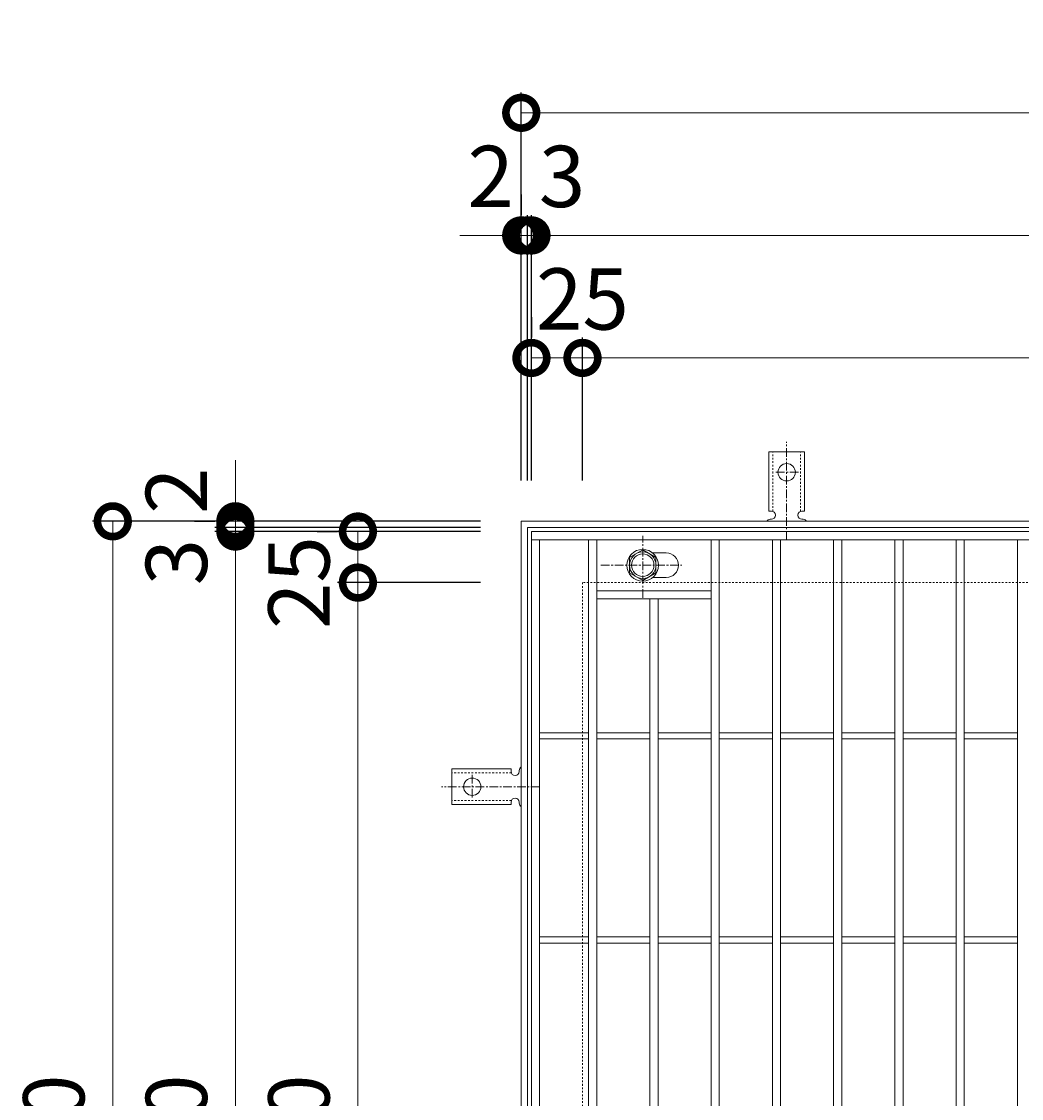
# Model space of a CAD drawing. Units: millimetres. Extents: x -550 to 511, y -300 to 1289.
# Drawn here: x -550 to -60, y 762 to 1289 of the extents above; entities that cross this region are included whole.
import ezdxf

# ---------------------------------------------------------------- set-up
doc = ezdxf.new("R2010")
doc.units = ezdxf.units.MM
doc.linetypes.add('中心線（短）', pattern=[6.773333, 4.233333, -0.846667, 0.846667, -0.846667])
doc.linetypes.add('点線（標準）', pattern=[1.693333, 0.846667, -0.846667])
for name, color, linetype in [('(K)アンカー', 3, 'Continuous'), ('(K)ボルト固定部', 4, 'Continuous'), ('(K)受枠', 2, 'Continuous'), ('(K)寸法', 7, 'Continuous'), ('(K)蓋', 3, 'Continuous')]:
    doc.layers.add(name, color=color, linetype=linetype)
doc.styles.add('(K)MSゴシック', font='txt')
doc.dimstyles.new('KAD-1', dxfattribs={"dimtxt": 3, "dimasz": 3, "dimexe": 1, "dimexo": 2, "dimgap": 1, "dimtad": 1, "dimdec": 1, "dimdsep": 46, "dimtxsty": '(K)MSゴシック', "dimblk": 'DOTSMALL', "dimcen": 0, "dimclrd": 7, "dimclre": 256, "dimclrt": 2, "dimadec": 1, "dimazin": 0, "dimtfac": 1, "dimtdec": 1, "dimtmove": 0, "dimatfit": 3, "dimldrblk": 'DOTSMALL', "dimfxl": 1, "dimtfill": 1, "dimlwd": 9, "dimlwe": -1, "dimarcsym": 0})

# ---------------------------------------------------------------- blocks, each defined once
blk = doc.blocks.new('_DotSmall')
at = {"color": 0, "linetype": 'ByBlock', "const_width": 0.5}
blk.add_lwpolyline([(-0.0625, 0, 1), (0.0625, 0, 1)], format="xyb", close=True, dxfattribs=at)
blk = doc.blocks.new('*D37')
at = {"layer": '(K)寸法', "transparency": 16777216}
for p, q in [((-305, 1064.13), (-305, 1254.18)), ((305, 1064.13), (305, 1254.18))]:
    blk.add_line(p, q, dxfattribs=at)
at = {"layer": '(K)寸法', "color": 7, "lineweight": 9, "transparency": 16777216}
blk.add_line((-305, 1244.18), (305, 1244.18), dxfattribs=at)
at = {"layer": 'Defpoints', "color": 0, "transparency": 16777216}
for p in [(305, 1244.18), (-305, 1044.13), (305, 1044.13)]:
    blk.add_point(p, dxfattribs=at)
at = {"layer": '(K)寸法', "color": 7, "lineweight": 9, "transparency": 16777216, "xscale": 30, "yscale": 30, "zscale": 30, "rotation": 180}
blk.add_blockref('_DotSmall', (-305, 1244.18), dxfattribs=at)
at = {"layer": '(K)寸法', "color": 7, "lineweight": 9, "transparency": 16777216, "xscale": 30, "yscale": 30, "zscale": 30}
blk.add_blockref('_DotSmall', (305, 1244.18), dxfattribs=at)
at = {"layer": '(K)寸法', "color": 2, "lineweight": 9, "transparency": 16777216, "insert": (0, 1269.18), "char_height": 30, "attachment_point": 5, "style": '(K)MSゴシック', "bg_fill": 3, "box_fill_scale": 1.1, "bg_fill_color": 256, "bg_fill_true_color": 13158600, "bg_fill_transparency": 0}
blk.add_mtext('610', dxfattribs=at)
blk = doc.blocks.new('*D38')
at = {"layer": '(K)寸法', "transparency": 16777216}
for p, q in [((-305, 1204.13), (-305, 1194.13)), ((-302, 1064.13), (-302, 1194.13))]:
    blk.add_line(p, q, dxfattribs=at)
at = {"layer": '(K)寸法', "color": 7, "lineweight": 9, "transparency": 16777216}
for p, q in [((-305, 1184.13), (-335, 1184.13)), ((-305, 1184.13), (-302, 1184.13)), ((-302, 1184.13), (-272, 1184.13))]:
    blk.add_line(p, q, dxfattribs=at)
at = {"layer": 'Defpoints', "color": 0, "transparency": 16777216}
for p in [(-305, 1184.13), (-302, 1184.13), (-302, 1044.13)]:
    blk.add_point(p, dxfattribs=at)
at = {"layer": '(K)寸法', "color": 7, "lineweight": 9, "transparency": 16777216, "xscale": 30, "yscale": 30, "zscale": 30}
blk.add_blockref('_DotSmall', (-305, 1184.13), dxfattribs=at)
at = {"layer": '(K)寸法', "color": 7, "lineweight": 9, "transparency": 16777216, "xscale": 30, "yscale": 30, "zscale": 30, "rotation": 180}
blk.add_blockref('_DotSmall', (-302, 1184.13), dxfattribs=at)
at = {"layer": '(K)寸法', "color": 2, "lineweight": 9, "transparency": 16777216, "insert": (-285, 1209.13), "char_height": 30, "attachment_point": 5, "style": '(K)MSゴシック', "bg_fill": 3, "box_fill_scale": 1.1, "bg_fill_color": 256, "bg_fill_true_color": 13158600, "bg_fill_transparency": 0}
blk.add_mtext('3', dxfattribs=at)
blk = doc.blocks.new('*D39')
at = {"layer": '(K)寸法', "transparency": 16777216}
for p, q in [((-302, 1064.13), (-302, 1194.13)), ((-300, 1064.13), (-300, 1194.13))]:
    blk.add_line(p, q, dxfattribs=at)
at = {"layer": '(K)寸法', "color": 7, "lineweight": 9, "transparency": 16777216}
for p, q in [((-302, 1184.13), (-332, 1184.13)), ((-302, 1184.13), (-300, 1184.13)), ((-300, 1184.13), (-270, 1184.13))]:
    blk.add_line(p, q, dxfattribs=at)
at = {"layer": 'Defpoints', "color": 0, "transparency": 16777216}
for p in [(-300, 1184.13), (-302, 1044.13), (-300, 1044.13)]:
    blk.add_point(p, dxfattribs=at)
at = {"layer": '(K)寸法', "color": 7, "lineweight": 9, "transparency": 16777216, "xscale": 30, "yscale": 30, "zscale": 30}
blk.add_blockref('_DotSmall', (-302, 1184.13), dxfattribs=at)
at = {"layer": '(K)寸法', "color": 7, "lineweight": 9, "transparency": 16777216, "xscale": 30, "yscale": 30, "zscale": 30, "rotation": 180}
blk.add_blockref('_DotSmall', (-300, 1184.13), dxfattribs=at)
at = {"layer": '(K)寸法', "color": 2, "lineweight": 9, "transparency": 16777216, "insert": (-320, 1209.13), "char_height": 30, "attachment_point": 5, "style": '(K)MSゴシック', "bg_fill": 3, "box_fill_scale": 1.1, "bg_fill_color": 256, "bg_fill_true_color": 13158600, "bg_fill_transparency": 0}
blk.add_mtext('2', dxfattribs=at)
blk = doc.blocks.new('*D40')
at = {"layer": '(K)寸法', "transparency": 16777216}
for p, q in [((-300, 1064.13), (-300, 1194.13)), ((300, 1064.13), (300, 1194.13))]:
    blk.add_line(p, q, dxfattribs=at)
at = {"layer": '(K)寸法', "color": 7, "lineweight": 9, "transparency": 16777216}
blk.add_line((-300, 1184.13), (300, 1184.13), dxfattribs=at)
at = {"layer": 'Defpoints', "color": 0, "transparency": 16777216}
for p in [(300, 1184.13), (-300, 1044.13), (300, 1044.13)]:
    blk.add_point(p, dxfattribs=at)
at = {"layer": '(K)寸法', "color": 7, "lineweight": 9, "transparency": 16777216, "xscale": 30, "yscale": 30, "zscale": 30, "rotation": 180}
blk.add_blockref('_DotSmall', (-300, 1184.13), dxfattribs=at)
at = {"layer": '(K)寸法', "color": 7, "lineweight": 9, "transparency": 16777216, "xscale": 30, "yscale": 30, "zscale": 30}
blk.add_blockref('_DotSmall', (300, 1184.13), dxfattribs=at)
at = {"layer": '(K)寸法', "color": 2, "lineweight": 9, "transparency": 16777216, "insert": (0, 1209.13), "char_height": 30, "attachment_point": 5, "style": '(K)MSゴシック', "bg_fill": 3, "box_fill_scale": 1.1, "bg_fill_color": 256, "bg_fill_true_color": 13158600, "bg_fill_transparency": 0}
blk.add_mtext('600', dxfattribs=at)
blk = doc.blocks.new('*D43')
at = {"layer": '(K)寸法', "transparency": 16777216}
for p, q in [((-300, 1144.13), (-300, 1134.13)), ((-275, 1064.13), (-275, 1134.13))]:
    blk.add_line(p, q, dxfattribs=at)
at = {"layer": '(K)寸法', "color": 7, "lineweight": 9, "transparency": 16777216}
blk.add_line((-300, 1124.13), (-275, 1124.13), dxfattribs=at)
at = {"layer": 'Defpoints', "color": 0, "transparency": 16777216}
for p in [(-300, 1124.13), (-275, 1124.13), (-275, 1044.13)]:
    blk.add_point(p, dxfattribs=at)
at = {"layer": '(K)寸法', "color": 7, "lineweight": 9, "transparency": 16777216, "xscale": 30, "yscale": 30, "zscale": 30, "rotation": 180}
blk.add_blockref('_DotSmall', (-300, 1124.13), dxfattribs=at)
at = {"layer": '(K)寸法', "color": 7, "lineweight": 9, "transparency": 16777216, "xscale": 30, "yscale": 30, "zscale": 30}
blk.add_blockref('_DotSmall', (-275, 1124.13), dxfattribs=at)
at = {"layer": '(K)寸法', "color": 2, "lineweight": 9, "transparency": 16777216, "insert": (-275, 1149.13), "char_height": 30, "attachment_point": 5, "style": '(K)MSゴシック', "bg_fill": 3, "box_fill_scale": 1.1, "bg_fill_color": 256, "bg_fill_true_color": 13158600, "bg_fill_transparency": 0}
blk.add_mtext('25', dxfattribs=at)
blk = doc.blocks.new('*D44')
at = {"layer": '(K)寸法', "transparency": 16777216}
for p, q in [((-275, 1064.13), (-275, 1134.13)), ((275, 1064.13), (275, 1134.13))]:
    blk.add_line(p, q, dxfattribs=at)
at = {"layer": '(K)寸法', "color": 7, "lineweight": 9, "transparency": 16777216}
blk.add_line((-275, 1124.13), (275, 1124.13), dxfattribs=at)
at = {"layer": 'Defpoints', "color": 0, "transparency": 16777216}
for p in [(275, 1124.13), (-275, 1044.13), (275, 1044.13)]:
    blk.add_point(p, dxfattribs=at)
at = {"layer": '(K)寸法', "color": 7, "lineweight": 9, "transparency": 16777216, "xscale": 30, "yscale": 30, "zscale": 30, "rotation": 180}
blk.add_blockref('_DotSmall', (-275, 1124.13), dxfattribs=at)
at = {"layer": '(K)寸法', "color": 7, "lineweight": 9, "transparency": 16777216, "xscale": 30, "yscale": 30, "zscale": 30}
blk.add_blockref('_DotSmall', (275, 1124.13), dxfattribs=at)
at = {"layer": '(K)寸法', "color": 2, "lineweight": 9, "transparency": 16777216, "insert": (0, 1149.13), "char_height": 30, "attachment_point": 5, "style": '(K)MSゴシック', "bg_fill": 3, "box_fill_scale": 1.1, "bg_fill_color": 256, "bg_fill_true_color": 13158600, "bg_fill_transparency": 0}
blk.add_mtext('550', dxfattribs=at)
blk = doc.blocks.new('*D46')
at = {"layer": '(K)寸法', "transparency": 16777216}
for p, q in [((-325, 1044.13), (-515.05, 1044.13)), ((-325, 434.13), (-515.05, 434.13))]:
    blk.add_line(p, q, dxfattribs=at)
at = {"layer": '(K)寸法', "color": 7, "lineweight": 9, "transparency": 16777216}
blk.add_line((-505.05, 434.13), (-505.05, 1044.13), dxfattribs=at)
at = {"layer": 'Defpoints', "color": 0, "transparency": 16777216}
for p in [(-505.05, 1044.13), (-305, 1044.13), (-305, 434.13)]:
    blk.add_point(p, dxfattribs=at)
at = {"layer": '(K)寸法', "color": 7, "lineweight": 9, "transparency": 16777216, "xscale": 30, "yscale": 30, "zscale": 30}
for p, rotation in [((-505.05, 1044.13), 90), ((-505.05, 434.13), 270)]:
    blk.add_blockref('_DotSmall', p, dxfattribs=dict(at, rotation=rotation))
at = {"layer": '(K)寸法', "color": 2, "lineweight": 9, "transparency": 16777216, "insert": (-530.05, 739.13), "char_height": 30, "attachment_point": 5, "rotation": 90, "style": '(K)MSゴシック', "bg_fill": 3, "box_fill_scale": 1.1, "bg_fill_color": 256, "bg_fill_true_color": 13158600, "bg_fill_transparency": 0}
blk.add_mtext('610', dxfattribs=at)
blk = doc.blocks.new('*D49')
at = {"layer": '(K)寸法', "transparency": 16777216}
for p, q in [((-325, 1039.13), (-455, 1039.13)), ((-325, 439.13), (-455, 439.13))]:
    blk.add_line(p, q, dxfattribs=at)
at = {"layer": '(K)寸法', "color": 7, "lineweight": 9, "transparency": 16777216}
blk.add_line((-445, 439.13), (-445, 1039.13), dxfattribs=at)
at = {"layer": 'Defpoints', "color": 0, "transparency": 16777216}
for p in [(-445, 1039.13), (-305, 1039.13), (-305, 439.13)]:
    blk.add_point(p, dxfattribs=at)
at = {"layer": '(K)寸法', "color": 7, "lineweight": 9, "transparency": 16777216, "xscale": 30, "yscale": 30, "zscale": 30}
for p, rotation in [((-445, 1039.13), 90), ((-445, 439.13), 270)]:
    blk.add_blockref('_DotSmall', p, dxfattribs=dict(at, rotation=rotation))
at = {"layer": '(K)寸法', "color": 2, "lineweight": 9, "transparency": 16777216, "insert": (-470, 739.13), "char_height": 30, "attachment_point": 5, "rotation": 90, "style": '(K)MSゴシック', "bg_fill": 3, "box_fill_scale": 1.1, "bg_fill_color": 256, "bg_fill_true_color": 13158600, "bg_fill_transparency": 0}
blk.add_mtext('600', dxfattribs=at)
blk = doc.blocks.new('*D50')
at = {"layer": '(K)寸法', "color": 7, "lineweight": 9, "transparency": 16777216}
for p, q in [((-445, 1041.13), (-445, 1071.13)), ((-445, 1039.13), (-445, 1041.13)), ((-445, 1039.13), (-445, 1009.13))]:
    blk.add_line(p, q, dxfattribs=at)
at = {"layer": '(K)寸法', "transparency": 16777216}
for p, q in [((-325, 1041.13), (-455, 1041.13)), ((-325, 1039.13), (-455, 1039.13))]:
    blk.add_line(p, q, dxfattribs=at)
at = {"layer": 'Defpoints', "color": 0, "transparency": 16777216}
for p in [(-445, 1041.13), (-305, 1041.13), (-305, 1039.13)]:
    blk.add_point(p, dxfattribs=at)
at = {"layer": '(K)寸法', "color": 7, "lineweight": 9, "transparency": 16777216, "xscale": 30, "yscale": 30, "zscale": 30}
for p, rotation in [((-445, 1041.13), 270), ((-445, 1039.13), 90)]:
    blk.add_blockref('_DotSmall', p, dxfattribs=dict(at, rotation=rotation))
at = {"layer": '(K)寸法', "color": 2, "lineweight": 9, "transparency": 16777216, "insert": (-470, 1059.13), "char_height": 30, "attachment_point": 5, "rotation": 90, "style": '(K)MSゴシック', "bg_fill": 3, "box_fill_scale": 1.1, "bg_fill_color": 256, "bg_fill_true_color": 13158600, "bg_fill_transparency": 0}
blk.add_mtext('2', dxfattribs=at)
blk = doc.blocks.new('*D51')
at = {"layer": '(K)寸法', "color": 7, "lineweight": 9, "transparency": 16777216}
for p, q in [((-445, 1044.13), (-445, 1074.13)), ((-445, 1041.13), (-445, 1044.13)), ((-445, 1041.13), (-445, 1011.13))]:
    blk.add_line(p, q, dxfattribs=at)
at = {"layer": '(K)寸法', "transparency": 16777216}
for p, q in [((-465, 1044.13), (-455, 1044.13)), ((-325, 1041.13), (-455, 1041.13))]:
    blk.add_line(p, q, dxfattribs=at)
at = {"layer": 'Defpoints', "color": 0, "transparency": 16777216}
for p in [(-445, 1044.13), (-445, 1044.13), (-305, 1041.13)]:
    blk.add_point(p, dxfattribs=at)
at = {"layer": '(K)寸法', "color": 7, "lineweight": 9, "transparency": 16777216, "xscale": 30, "yscale": 30, "zscale": 30}
for p, rotation in [((-445, 1044.13), 270), ((-445, 1041.13), 90)]:
    blk.add_blockref('_DotSmall', p, dxfattribs=dict(at, rotation=rotation))
at = {"layer": '(K)寸法', "color": 2, "lineweight": 9, "transparency": 16777216, "insert": (-470, 1024.13), "char_height": 30, "attachment_point": 5, "rotation": 90, "style": '(K)MSゴシック', "bg_fill": 3, "box_fill_scale": 1.1, "bg_fill_color": 256, "bg_fill_true_color": 13158600, "bg_fill_transparency": 0}
blk.add_mtext('3', dxfattribs=at)
blk = doc.blocks.new('*D53')
at = {"layer": '(K)寸法', "transparency": 16777216}
for p, q in [((-325, 1014.13), (-395, 1014.13)), ((-325, 464.13), (-395, 464.13))]:
    blk.add_line(p, q, dxfattribs=at)
at = {"layer": '(K)寸法', "color": 7, "lineweight": 9, "transparency": 16777216}
blk.add_line((-385, 464.13), (-385, 1014.13), dxfattribs=at)
at = {"layer": 'Defpoints', "color": 0, "transparency": 16777216}
for p in [(-385, 1014.13), (-305, 1014.13), (-305, 464.13)]:
    blk.add_point(p, dxfattribs=at)
at = {"layer": '(K)寸法', "color": 7, "lineweight": 9, "transparency": 16777216, "xscale": 30, "yscale": 30, "zscale": 30}
for p, rotation in [((-385, 1014.13), 90), ((-385, 464.13), 270)]:
    blk.add_blockref('_DotSmall', p, dxfattribs=dict(at, rotation=rotation))
at = {"layer": '(K)寸法', "color": 2, "lineweight": 9, "transparency": 16777216, "insert": (-410, 739.13), "char_height": 30, "attachment_point": 5, "rotation": 90, "style": '(K)MSゴシック', "bg_fill": 3, "box_fill_scale": 1.1, "bg_fill_color": 256, "bg_fill_true_color": 13158600, "bg_fill_transparency": 0}
blk.add_mtext('550', dxfattribs=at)
blk = doc.blocks.new('*D54')
at = {"layer": '(K)寸法', "transparency": 16777216}
for p, q in [((-405, 1039.13), (-395, 1039.13)), ((-325, 1014.13), (-395, 1014.13))]:
    blk.add_line(p, q, dxfattribs=at)
at = {"layer": '(K)寸法', "color": 7, "lineweight": 9, "transparency": 16777216}
blk.add_line((-385, 1014.13), (-385, 1039.13), dxfattribs=at)
at = {"layer": 'Defpoints', "color": 0, "transparency": 16777216}
for p in [(-385, 1039.13), (-385, 1039.13), (-305, 1014.13)]:
    blk.add_point(p, dxfattribs=at)
at = {"layer": '(K)寸法', "color": 7, "lineweight": 9, "transparency": 16777216, "xscale": 30, "yscale": 30, "zscale": 30}
for p, rotation in [((-385, 1039.13), 90), ((-385, 1014.13), 270)]:
    blk.add_blockref('_DotSmall', p, dxfattribs=dict(at, rotation=rotation))
at = {"layer": '(K)寸法', "color": 2, "lineweight": 9, "transparency": 16777216, "insert": (-410, 1014.13), "char_height": 30, "attachment_point": 5, "rotation": 90, "style": '(K)MSゴシック', "bg_fill": 3, "box_fill_scale": 1.1, "bg_fill_color": 256, "bg_fill_true_color": 13158600, "bg_fill_transparency": 0}
blk.add_mtext('25', dxfattribs=at)

msp = doc.modelspace()

# ---------------------------------------------------------------- linework, layer by layer
at = {"layer": '(K)アンカー', "color": 7, "linetype": '中心線（短）', "lineweight": 9}
for p, q in [((-175, 1035.13), (-175, 1083.13)), ((-169.22, 1068.13), (-180.78, 1068.13)), ((-329, 919.91), (-329, 908.36)), ((-296, 914.13), (-344, 914.13))]:
    msp.add_line(p, q, dxfattribs=at)
at = {"layer": '(K)アンカー', "color": 3, "linetype": 'Continuous', "lineweight": 9}
for p, q in [((-183.75, 1049.13), (-183.75, 1078.13)), ((-183.75, 1078.13), (-166.25, 1078.13)), ((-166.25, 1049.13), (-166.25, 1078.13)), ((-183.75, 1049.13), (-182.5, 1049.13)), ((-182.49, 1045.13), (-183.01, 1045.13)), ((-166.25, 1049.13), (-167.5, 1049.13)), ((-167, 1045.13), (-167.5, 1045.13)), ((-310, 922.88), (-339, 922.88)), ((-339, 905.38), (-339, 922.88)), ((-310, 922.88), (-310, 921.63)), ((-306, 922.13), (-306, 921.63)), ((-310, 905.38), (-339, 905.38)), ((-310, 905.38), (-310, 906.63)), ((-306, 906.64), (-306, 906.12))]:
    msp.add_line(p, q, dxfattribs=at)
at = {"layer": '(K)アンカー', "color": 3, "linetype": '点線（標準）', "lineweight": 9}
for p, q in [((-181.75, 1048.99), (-181.75, 1078.13)), ((-168.25, 1048.99), (-168.25, 1078.13)), ((-309.85, 920.88), (-339, 920.88)), ((-309.85, 907.38), (-339, 907.38))]:
    msp.add_line(p, q, dxfattribs=at)
at = {"layer": '(K)アンカー', "color": 3, "linetype": 'Continuous', "lineweight": 9}
for centre in [(-175, 1068.13), (-329, 914.13)]:
    msp.add_circle(centre, 4.25, dxfattribs=at)
for centre, start, end in [((-183, 1043.13), 90.2416, 150.0007), ((-182.5, 1047.13), 270.1333, 90), ((-167.5, 1047.13), 90, 270), ((-167, 1043.13), 29.9995, 89.724), ((-304, 922.13), 119.9995, 179.724), ((-308, 921.63), 180, 0), ((-308, 906.63), 0.1333, 180), ((-304, 906.13), 180.2416, 240.0007)]:
    msp.add_arc(centre, 2, start, end, dxfattribs=at)
at = {"layer": '(K)ボルト固定部', "color": 4, "linetype": '中心線（短）', "lineweight": 9}
for p, q in [((-245.5, 1006.66), (-245.5, 1037.01)), ((-265.97, 1022.63), (-226.28, 1022.63))]:
    msp.add_line(p, q, dxfattribs=at)
at = {"layer": '(K)ボルト固定部', "color": 4, "linetype": 'Continuous', "lineweight": 9}
for p, q in [((-245.5, 1030.14), (-252, 1026.38)), ((-239, 1026.38), (-245.5, 1030.14)), ((-252, 1026.38), (-252, 1018.88)), ((-239, 1018.88), (-239, 1026.38)), ((-252, 1018.88), (-245.5, 1015.13)), ((-245.5, 1015.13), (-239, 1018.88))]:
    msp.add_line(p, q, dxfattribs=at)
for radius in [7.75, 6.5, 5.5]:
    msp.add_circle((-245.5, 1022.63), radius, dxfattribs=at)
at = {"layer": '(K)受枠', "color": 2, "linetype": 'Continuous', "lineweight": 9}
for p, q in [((-305, 1044.13), (-305, 434.13)), ((305, 1044.13), (-305, 1044.13)), ((-302, 1041.13), (-302, 437.13)), ((302, 1041.13), (-302, 1041.13))]:
    msp.add_line(p, q, dxfattribs=at)
at = {"layer": '(K)受枠', "color": 2, "linetype": '点線（標準）', "lineweight": 9}
for p, q in [((-275, 1014.13), (-275, 464.13)), ((275, 1014.13), (-275, 1014.13))]:
    msp.add_line(p, q, dxfattribs=at)
at = {"layer": '(K)蓋', "color": 3, "linetype": 'Continuous', "lineweight": 9}
for p, q in [((-300, 439.13), (-300, 1039.13)), ((-300, 1039.13), (300, 1039.13)), ((-300, 1035.13), (300, 1035.13)), ((-296, 443.13), (-296, 1035.13)), ((-272, 443.13), (-272, 1035.13)), ((-268, 443.13), (-268, 1035.13)), ((-212, 443.13), (-212, 1035.13)), ((-208, 443.13), (-208, 1035.13)), ((-182, 443.13), (-182, 1035.13)), ((-178, 443.13), (-178, 1035.13)), ((-152, 443.13), (-152, 1035.13)), ((-148, 443.13), (-148, 1035.13)), ((-122, 443.13), (-122, 1035.13)), ((-118, 443.13), (-118, 1035.13)), ((-92, 443.13), (-92, 1035.13)), ((-88, 443.13), (-88, 1035.13)), ((-62, 443.13), (-62, 1035.13)), ((-234, 1028.63), (-240.59, 1028.63)), ((-234, 1016.63), (-240.59, 1016.63)), ((-268, 1010.13), (-212, 1010.13)), ((-268, 1006.13), (-212, 1006.13)), ((-242, 472.13), (-242, 1006.13)), ((-238, 472.13), (-238, 1006.13)), ((-296, 940.63), (-272, 940.63)), ((-268, 940.63), (-242, 940.63)), ((-238, 940.63), (-212, 940.63)), ((-208, 940.63), (-182, 940.63)), ((-178, 940.63), (-152, 940.63)), ((-148, 940.63), (-122, 940.63)), ((-118, 940.63), (-92, 940.63)), ((-88, 940.63), (-62, 940.63)), ((-296, 937.63), (-272, 937.63)), ((-268, 937.63), (-242, 937.63)), ((-238, 937.63), (-212, 937.63)), ((-208, 937.63), (-182, 937.63)), ((-178, 937.63), (-152, 937.63)), ((-148, 937.63), (-122, 937.63)), ((-118, 937.63), (-92, 937.63)), ((-88, 937.63), (-62, 937.63)), ((-296, 840.63), (-272, 840.63)), ((-268, 840.63), (-242, 840.63)), ((-238, 840.63), (-212, 840.63)), ((-208, 840.63), (-182, 840.63)), ((-178, 840.63), (-152, 840.63)), ((-148, 840.63), (-122, 840.63)), ((-118, 840.63), (-92, 840.63)), ((-88, 840.63), (-62, 840.63)), ((-296, 837.63), (-272, 837.63)), ((-268, 837.63), (-242, 837.63)), ((-238, 837.63), (-212, 837.63)), ((-208, 837.63), (-182, 837.63)), ((-178, 837.63), (-152, 837.63)), ((-148, 837.63), (-122, 837.63)), ((-118, 837.63), (-92, 837.63)), ((-88, 837.63), (-62, 837.63))]:
    msp.add_line(p, q, dxfattribs=at)
msp.add_arc((-234, 1022.63), 6, 270, 90, dxfattribs=at)

# ---------------------------------------------------------------- next in the draw order: dimensions: what is measured, and where the dimension line sits
at = {"layer": '(K)寸法', "lineweight": 9}
dim = msp.add_linear_dim(base=(305, 1244.18), p1=(-305, 1044.13), p2=(305, 1044.13), dimstyle='KAD-1', dxfattribs=at)
dim.commit()
dim.dimension.update_dxf_attribs({"geometry": '*D37', "text_midpoint": (0, 1269.18)})

# ---------------------------------------------------------------- next in the draw order: dimensions: what is measured, and where the dimension line sits
dim = msp.add_linear_dim(base=(-302, 1184.13), p1=(-305, 1184.13), p2=(-302, 1044.13), dimstyle='KAD-1', override={"dimtmove": 1}, dxfattribs=at)
dim.commit()
dim.dimension.update_dxf_attribs({"geometry": '*D38', "text_midpoint": (-285, 1184.13), "dimtype": 160})

# ---------------------------------------------------------------- next in the draw order: dimensions: what is measured, and where the dimension line sits
dim = msp.add_linear_dim(base=(-300, 1184.13), p1=(-302, 1044.13), p2=(-300, 1044.13), dimstyle='KAD-1', override={"dimtmove": 1}, dxfattribs=at)
dim.commit()
dim.dimension.update_dxf_attribs({"geometry": '*D39', "text_midpoint": (-320, 1184.13), "dimtype": 160})

# ---------------------------------------------------------------- next in the draw order: dimensions: what is measured, and where the dimension line sits
dim = msp.add_linear_dim(base=(300, 1184.13), p1=(-300, 1044.13), p2=(300, 1044.13), dimstyle='KAD-1', dxfattribs=at)
dim.commit()
dim.dimension.update_dxf_attribs({"geometry": '*D40', "text_midpoint": (0, 1209.13)})

# ---------------------------------------------------------------- next in the draw order: dimensions: what is measured, and where the dimension line sits
dim = msp.add_linear_dim(base=(-275, 1124.13), p1=(-300, 1124.13), p2=(-275, 1044.13), dimstyle='KAD-1', override={"dimtmove": 1}, dxfattribs=at)
dim.commit()
dim.dimension.update_dxf_attribs({"geometry": '*D43', "text_midpoint": (-275, 1124.13), "dimtype": 160})

# ---------------------------------------------------------------- next in the draw order: dimensions: what is measured, and where the dimension line sits
dim = msp.add_linear_dim(base=(275, 1124.13), p1=(-275, 1044.13), p2=(275, 1044.13), dimstyle='KAD-1', dxfattribs=at)
dim.commit()
dim.dimension.update_dxf_attribs({"geometry": '*D44', "text_midpoint": (0, 1149.13)})
dim = msp.add_linear_dim(base=(-505.05, 1044.13), p1=(-305, 434.13), p2=(-305, 1044.13), angle=90, dimstyle='KAD-1', dxfattribs=at)
dim.commit()
dim.dimension.update_dxf_attribs({"geometry": '*D46', "text_midpoint": (-530.05, 739.13)})

# ---------------------------------------------------------------- next in the draw order: dimensions: what is measured, and where the dimension line sits
dim = msp.add_linear_dim(base=(-445, 1039.13), p1=(-305, 439.13), p2=(-305, 1039.13), angle=90, dimstyle='KAD-1', dxfattribs=at)
dim.commit()
dim.dimension.update_dxf_attribs({"geometry": '*D49', "text_midpoint": (-470, 739.13)})

# ---------------------------------------------------------------- next in the draw order: dimensions: what is measured, and where the dimension line sits
dim = msp.add_linear_dim(base=(-445, 1041.13), p1=(-305, 1039.13), p2=(-305, 1041.13), angle=90, dimstyle='KAD-1', override={"dimtmove": 1}, dxfattribs=at)
dim.commit()
dim.dimension.update_dxf_attribs({"geometry": '*D50', "text_midpoint": (-445, 1059.13), "dimtype": 160})

# ---------------------------------------------------------------- next in the draw order: dimensions: what is measured, and where the dimension line sits
dim = msp.add_linear_dim(base=(-445, 1044.13), p1=(-305, 1041.13), p2=(-445, 1044.13), angle=90, dimstyle='KAD-1', override={"dimtmove": 1}, dxfattribs=at)
dim.commit()
dim.dimension.update_dxf_attribs({"geometry": '*D51', "text_midpoint": (-445, 1024.13), "dimtype": 160})

# ---------------------------------------------------------------- next in the draw order: dimensions: what is measured, and where the dimension line sits
dim = msp.add_linear_dim(base=(-385, 1014.13), p1=(-305, 464.13), p2=(-305, 1014.13), angle=90, dimstyle='KAD-1', dxfattribs=at)
dim.commit()
dim.dimension.update_dxf_attribs({"geometry": '*D53', "text_midpoint": (-410, 739.13)})

# ---------------------------------------------------------------- next in the draw order: dimensions: what is measured, and where the dimension line sits
dim = msp.add_linear_dim(base=(-385, 1039.13), p1=(-305, 1014.13), p2=(-385, 1039.13), angle=90, dimstyle='KAD-1', override={"dimtmove": 1}, dxfattribs=at)
dim.commit()
dim.dimension.update_dxf_attribs({"geometry": '*D54', "text_midpoint": (-385, 1014.13), "dimtype": 160})

doc.saveas('drawing.dxf')
